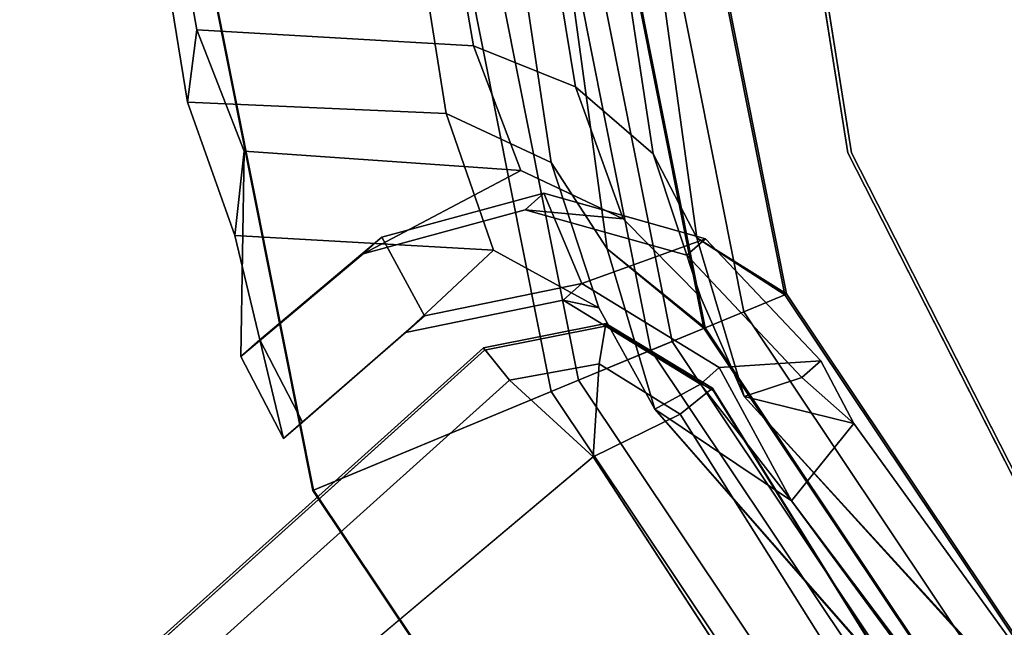
# Model space of a CAD drawing. Units: inches. Extents: x 57 to 297, y -17 to 206.
# Drawn here: x 90 to 91, y 8 to 8 of the extents above; entities that cross this region are included whole.
import ezdxf

# ---------------------------------------------------------------- set-up
doc = ezdxf.new("R2010")
doc.units = ezdxf.units.IN
doc.header["$MEASUREMENT"] = 0
for name, color, linetype in [('STORAGE-BRACKETS', 4, 'Continuous'), ('STORAGE-LEG', 4, 'Continuous'), ('STORAGE-SHELF', 4, 'Continuous')]:
    doc.layers.add(name, color=color, linetype=linetype)

# ---------------------------------------------------------------- blocks, each defined once
blk = doc.blocks.new('LMGS90_34_0T')
at = {"layer": 'STORAGE-BRACKETS'}
for points in [[(139.90349, -1.61564, 36.5711), (139.48051, -0.98265, 36.5711), (139.30186, -1.16149, 36.54882), (139.67, -1.7125, 36.54882)], [(139.47993, -0.98319, 36.49211), (139.90274, -1.61592, 36.49211), (139.69393, -1.70258, 36.47436), (139.32018, -1.14317, 36.47436)], [(139.47993, -0.98319, 36.49211), (139.48051, -0.98265, 36.5711), (139.90349, -1.61564, 36.5711), (139.90274, -1.61592, 36.49211)], [(139.60635, -1.73886, 36.41734), (139.25314, -1.2102, 36.41734), (139.32018, -1.14317, 36.47436), (139.69393, -1.70258, 36.47436)], [(139.30186, -1.16149, 36.54882), (139.23888, -1.22447, 36.50435), (139.58771, -1.74658, 36.50435), (139.67, -1.7125, 36.54882)], [(139.55866, -1.75861, 36.3195), (139.21665, -1.2467, 36.3195), (139.25314, -1.2102, 36.41734), (139.60635, -1.73886, 36.41734)], [(139.23888, -1.22447, 36.50435), (139.1906, -1.27275, 36.43191), (139.52463, -1.77271, 36.43191), (139.58771, -1.74658, 36.50435)], [(139.42801, -1.67453, 31.81295), (139.164, -1.3092, 31.81295), (139.20945, -1.2433, 31.81295), (139.48287, -1.60653, 31.81295)], [(139.42801, -1.67453, 17.25505), (139.164, -1.3092, 17.25505), (139.20945, -1.2433, 17.25505), (139.48287, -1.60653, 17.25505)], [(139.20945, -1.2433, 23.55428), (139.164, -1.3092, 23.55428), (139.42801, -1.67453, 23.55428), (139.48287, -1.60653, 23.55428)], [(139.42801, -1.67453, 1.96239), (139.164, -1.3092, 1.96239), (139.20945, -1.2433, 1.96239), (139.48287, -1.60653, 1.96239)], [(139.20945, -1.2433, 8.26161), (139.164, -1.3092, 8.26161), (139.42801, -1.67453, 8.26161), (139.48287, -1.60653, 8.26161)], [(139.21742, -1.24593, 35.06434), (139.48287, -1.60653, 33.93796), (139.20945, -1.2433, 33.93796), (139.21742, -1.24593, 35.06434)], [(139.48287, -1.60653, 33.93796), (139.48287, -1.60653, 31.81295), (139.20945, -1.2433, 31.81295), (139.20945, -1.2433, 33.93796)], [(139.21742, -1.24593, 19.78114), (139.48287, -1.60653, 18.65476), (139.20945, -1.2433, 18.65476), (139.21742, -1.24593, 19.78114)], [(139.48287, -1.60653, 18.65476), (139.48287, -1.60653, 17.25505), (139.20945, -1.2433, 17.25505), (139.20945, -1.2433, 18.65476)], [(139.20945, -1.2433, 22.16277), (139.48287, -1.60653, 22.16277), (139.21665, -1.2467, 21.0363)], [(139.20945, -1.2433, 23.55428), (139.48287, -1.60653, 23.55428), (139.48287, -1.60653, 22.16277), (139.20945, -1.2433, 22.16277)], [(139.21742, -1.24593, 4.48848), (139.48287, -1.60653, 3.3621), (139.20945, -1.2433, 3.3621), (139.21742, -1.24593, 4.48848)], [(139.48287, -1.60653, 3.3621), (139.48287, -1.60653, 1.96239), (139.20945, -1.2433, 1.96239), (139.20945, -1.2433, 3.3621)], [(139.20945, -1.2433, 6.8701), (139.48287, -1.60653, 6.8701), (139.21665, -1.2467, 5.74363)], [(139.20945, -1.2433, 8.26161), (139.48287, -1.60653, 8.26161), (139.48287, -1.60653, 6.8701), (139.20945, -1.2433, 6.8701)], [(139.55967, -1.75819, 35.06434), (139.21742, -1.24593, 35.06434), (139.21665, -1.2467, 36.3195), (139.55866, -1.75861, 36.3195)], [(139.55967, -1.75819, 19.78114), (139.21742, -1.24593, 19.78114), (139.21665, -1.2467, 21.0363), (139.55866, -1.75861, 21.0363)], [(139.55967, -1.75819, 4.48848), (139.21742, -1.24593, 4.48848), (139.21665, -1.2467, 5.74363), (139.55866, -1.75861, 5.74363)], [(139.21742, -1.24593, 35.06434), (139.55967, -1.75819, 35.06434), (139.64467, -1.82808, 34.57143), (139.60292, -1.68702, 34.27091)], [(139.21742, -1.24593, 35.06434), (139.60292, -1.68702, 34.27091), (139.48287, -1.60653, 33.93796), (139.21742, -1.24593, 35.06434)], [(139.21742, -1.24593, 19.78114), (139.55967, -1.75819, 19.78114), (139.64467, -1.82808, 19.28823), (139.60292, -1.68702, 18.98771)], [(139.21742, -1.24593, 19.78114), (139.60292, -1.68702, 18.98771), (139.48287, -1.60653, 18.65476), (139.21742, -1.24593, 19.78114)], [(139.21742, -1.24593, 4.48848), (139.55967, -1.75819, 4.48848), (139.64467, -1.82808, 3.99556), (139.60292, -1.68702, 3.69505)], [(139.21742, -1.24593, 4.48848), (139.60292, -1.68702, 3.69505), (139.48287, -1.60653, 3.3621), (139.21742, -1.24593, 4.48848)], [(139.64467, -1.82808, 21.5293), (139.55866, -1.75861, 21.0363), (139.21665, -1.2467, 21.0363), (139.60292, -1.68702, 21.82982)], [(139.48287, -1.60653, 22.16277), (139.60292, -1.68702, 21.82982), (139.21665, -1.2467, 21.0363)], [(139.64467, -1.82808, 6.23664), (139.55866, -1.75861, 5.74363), (139.21665, -1.2467, 5.74363), (139.60292, -1.68702, 6.53715)], [(139.48287, -1.60653, 6.8701), (139.60292, -1.68702, 6.53715), (139.21665, -1.2467, 5.74363)], [(139.1906, -1.27275, 36.43191), (139.16293, -1.30042, 36.34037), (139.48848, -1.78768, 36.34037), (139.52463, -1.77271, 36.43191)], [(139.1618, -1.30155, 35.0523), (139.487, -1.78829, 35.0523), (139.48848, -1.78768, 36.34037), (139.16293, -1.30042, 36.34037)], [(139.1618, -1.30155, 19.7691), (139.487, -1.78829, 19.7691), (139.48848, -1.78768, 21.05717), (139.16293, -1.30042, 21.05717)], [(139.1618, -1.30155, 4.47644), (139.487, -1.78829, 4.47644), (139.48848, -1.78768, 5.76451), (139.16293, -1.30042, 5.76451)], [(139.56602, -1.83765, 34.56412), (139.487, -1.78829, 35.0523), (139.1618, -1.30155, 35.0523), (139.52426, -1.69827, 34.26663)], [(139.1618, -1.30155, 35.0523), (139.164, -1.3092, 33.93796), (139.42801, -1.67453, 33.93796), (139.52426, -1.69827, 34.26663)], [(139.56602, -1.83765, 19.28092), (139.487, -1.78829, 19.7691), (139.1618, -1.30155, 19.7691), (139.52426, -1.69827, 18.98343)], [(139.1618, -1.30155, 19.7691), (139.164, -1.3092, 18.65476), (139.42801, -1.67453, 18.65476), (139.52426, -1.69827, 18.98343)], [(139.56602, -1.83765, 3.98826), (139.487, -1.78829, 4.47644), (139.1618, -1.30155, 4.47644), (139.52426, -1.69827, 3.69077)], [(139.1618, -1.30155, 4.47644), (139.164, -1.3092, 3.3621), (139.42801, -1.67453, 3.3621), (139.52426, -1.69827, 3.69077)], [(139.16293, -1.30042, 21.05717), (139.48848, -1.78768, 21.05717), (139.56602, -1.83765, 21.5366), (139.52426, -1.69827, 21.83409)], [(139.42801, -1.67453, 22.16277), (139.164, -1.3092, 22.16277), (139.16293, -1.30042, 21.05717), (139.52426, -1.69827, 21.83409)], [(139.16293, -1.30042, 5.76451), (139.48848, -1.78768, 5.76451), (139.56602, -1.83765, 6.24394), (139.52426, -1.69827, 6.54143)], [(139.42801, -1.67453, 6.8701), (139.164, -1.3092, 6.8701), (139.16293, -1.30042, 5.76451), (139.52426, -1.69827, 6.54143)], [(139.42801, -1.67453, 33.93796), (139.164, -1.3092, 33.93796), (139.164, -1.3092, 31.81295), (139.42801, -1.67453, 31.81295)], [(139.42801, -1.67453, 18.65476), (139.164, -1.3092, 18.65476), (139.164, -1.3092, 17.25505), (139.42801, -1.67453, 17.25505)], [(139.164, -1.3092, 23.55428), (139.164, -1.3092, 22.16277), (139.42801, -1.67453, 22.16277), (139.42801, -1.67453, 23.55428)], [(139.42801, -1.67453, 3.3621), (139.164, -1.3092, 3.3621), (139.164, -1.3092, 1.96239), (139.42801, -1.67453, 1.96239)], [(139.164, -1.3092, 8.26161), (139.164, -1.3092, 6.8701), (139.42801, -1.67453, 6.8701), (139.42801, -1.67453, 8.26161)], [(139.42801, -1.67453, 31.81295), (139.48287, -1.60653, 31.81295), (139.54633, -1.72355, 31.81295), (139.45711, -1.72956, 31.81295)], [(139.42801, -1.67453, 17.25505), (139.48287, -1.60653, 17.25505), (139.54633, -1.72355, 17.25505), (139.45711, -1.72956, 17.25505)], [(139.54633, -1.72355, 23.55428), (139.48287, -1.60653, 23.55428), (139.42801, -1.67453, 23.55428), (139.45711, -1.72956, 23.55428)], [(139.42801, -1.67453, 1.96239), (139.48287, -1.60653, 1.96239), (139.54633, -1.72355, 1.96239), (139.45711, -1.72956, 1.96239)], [(139.54633, -1.72355, 8.26161), (139.48287, -1.60653, 8.26161), (139.42801, -1.67453, 8.26161), (139.45711, -1.72956, 8.26161)], [(139.48287, -1.60653, 33.93796), (139.60292, -1.68702, 34.27091), (139.56275, -1.70897, 33.94478), (139.48287, -1.60653, 33.93796)], [(139.48287, -1.60653, 33.93796), (139.56275, -1.70897, 33.94478), (139.54633, -1.72355, 31.81295), (139.48287, -1.60653, 31.81295)], [(139.48287, -1.60653, 18.65476), (139.60292, -1.68702, 18.98771), (139.56275, -1.70897, 18.66158), (139.48287, -1.60653, 18.65476)], [(139.48287, -1.60653, 18.65476), (139.56275, -1.70897, 18.66158), (139.54633, -1.72355, 17.25505), (139.48287, -1.60653, 17.25505)], [(139.56275, -1.70897, 22.15594), (139.60292, -1.68702, 21.82982), (139.48287, -1.60653, 22.16277)], [(139.54633, -1.72355, 23.55428), (139.56275, -1.70897, 22.15594), (139.48287, -1.60653, 22.16277), (139.48287, -1.60653, 23.55428)], [(139.48287, -1.60653, 3.3621), (139.60292, -1.68702, 3.69505), (139.56275, -1.70897, 3.36892), (139.48287, -1.60653, 3.3621)], [(139.48287, -1.60653, 3.3621), (139.56275, -1.70897, 3.36892), (139.54633, -1.72355, 1.96239), (139.48287, -1.60653, 1.96239)], [(139.56275, -1.70897, 6.86328), (139.60292, -1.68702, 6.53715), (139.48287, -1.60653, 6.8701)], [(139.54633, -1.72355, 8.26161), (139.56275, -1.70897, 6.86328), (139.48287, -1.60653, 6.8701), (139.48287, -1.60653, 8.26161)], [(139.90349, -1.61564, 36.5711), (139.67, -1.7125, 36.54882), (139.79925, -2.36244, 36.54882), (140.05203, -2.36231, 36.5711)], [(140.05124, -2.36228, 36.49211), (139.82515, -2.36244, 36.47436), (139.69393, -1.70258, 36.47436), (139.90274, -1.61592, 36.49211)], [(140.05124, -2.36228, 36.49211), (139.90274, -1.61592, 36.49211), (139.90349, -1.61564, 36.5711), (140.05203, -2.36231, 36.5711)], [(139.92905, -1.6611, 33.94589), (139.82183, -1.75444, 33.94478), (139.74452, -1.82691, 34.21778), (139.97188, -1.83978, 34.20922)], [(139.92905, -1.6611, 18.66269), (139.82183, -1.75444, 18.66158), (139.74452, -1.82691, 18.93458), (139.97188, -1.83978, 18.92602)], [(139.74452, -1.82691, 21.88294), (139.82183, -1.75444, 22.15594), (139.92905, -1.6611, 22.15483), (139.97188, -1.83978, 21.89151)], [(139.92905, -1.6611, 3.37003), (139.82183, -1.75444, 3.36892), (139.74452, -1.82691, 3.64192), (139.97188, -1.83978, 3.63336)], [(139.74452, -1.82691, 6.59028), (139.82183, -1.75444, 6.86328), (139.92905, -1.6611, 6.86217), (139.97188, -1.83978, 6.59884)], [(139.92905, -1.6611, 33.94589), (139.91262, -1.67569, 31.81406), (139.8054, -1.76902, 31.81295), (139.82183, -1.75444, 33.94478)], [(139.92905, -1.6611, 18.66269), (139.91262, -1.67569, 17.25616), (139.8054, -1.76902, 17.25505), (139.82183, -1.75444, 18.66158)], [(139.8054, -1.76902, 23.55428), (139.91262, -1.67569, 23.55316), (139.92905, -1.6611, 22.15483), (139.82183, -1.75444, 22.15594)], [(139.92905, -1.6611, 3.37003), (139.91262, -1.67569, 1.9635), (139.8054, -1.76902, 1.96239), (139.82183, -1.75444, 3.36892)], [(139.8054, -1.76902, 8.26161), (139.91262, -1.67569, 8.2605), (139.92905, -1.6611, 6.86217), (139.82183, -1.75444, 6.86328)], [(139.95011, -1.74788, 31.8165), (139.91262, -1.67569, 31.81406), (139.92905, -1.6611, 33.94589), (139.96653, -1.7333, 33.94833)], [(139.95011, -1.74788, 17.2586), (139.91262, -1.67569, 17.25616), (139.92905, -1.6611, 18.66269), (139.96653, -1.7333, 18.66513)], [(139.92905, -1.6611, 22.15483), (139.91262, -1.67569, 23.55316), (139.95011, -1.74788, 23.55072), (139.96653, -1.7333, 22.15239)], [(139.95011, -1.74788, 1.96594), (139.91262, -1.67569, 1.9635), (139.92905, -1.6611, 3.37003), (139.96653, -1.7333, 3.37247)], [(139.92905, -1.6611, 6.86217), (139.91262, -1.67569, 8.2605), (139.95011, -1.74788, 8.25806), (139.96653, -1.7333, 6.85973)], [(139.92905, -1.6611, 33.94589), (139.97188, -1.83978, 34.20922), (139.9636, -1.91388, 34.18347), (139.96653, -1.7333, 33.94833)], [(139.92905, -1.6611, 18.66269), (139.97188, -1.83978, 18.92602), (139.9636, -1.91388, 18.90027), (139.96653, -1.7333, 18.66513)], [(139.9636, -1.91388, 21.91726), (139.97188, -1.83978, 21.89151), (139.92905, -1.6611, 22.15483), (139.96653, -1.7333, 22.15239)], [(139.92905, -1.6611, 3.37003), (139.97188, -1.83978, 3.63336), (139.9636, -1.91388, 3.60761), (139.96653, -1.7333, 3.37247)], [(139.9636, -1.91388, 6.6246), (139.97188, -1.83978, 6.59884), (139.92905, -1.6611, 6.86217), (139.96653, -1.7333, 6.85973)], [(139.42801, -1.67453, 33.93796), (139.42801, -1.67453, 31.81295), (139.45711, -1.72956, 31.81295), (139.47353, -1.71498, 33.94478)], [(139.52426, -1.69827, 34.26663), (139.42801, -1.67453, 33.93796), (139.47353, -1.71498, 33.94478)], [(139.42801, -1.67453, 18.65476), (139.42801, -1.67453, 17.25505), (139.45711, -1.72956, 17.25505), (139.47353, -1.71498, 18.66158)], [(139.52426, -1.69827, 18.98343), (139.42801, -1.67453, 18.65476), (139.47353, -1.71498, 18.66158)], [(139.45711, -1.72956, 23.55428), (139.42801, -1.67453, 23.55428), (139.42801, -1.67453, 22.16277), (139.47353, -1.71498, 22.15594)], [(139.47353, -1.71498, 22.15594), (139.42801, -1.67453, 22.16277), (139.52426, -1.69827, 21.83409), (139.47353, -1.71498, 22.15594)], [(139.42801, -1.67453, 3.3621), (139.42801, -1.67453, 1.96239), (139.45711, -1.72956, 1.96239), (139.47353, -1.71498, 3.36892)], [(139.52426, -1.69827, 3.69077), (139.42801, -1.67453, 3.3621), (139.47353, -1.71498, 3.36892)], [(139.45711, -1.72956, 8.26161), (139.42801, -1.67453, 8.26161), (139.42801, -1.67453, 6.8701), (139.47353, -1.71498, 6.86328)], [(139.47353, -1.71498, 6.86328), (139.42801, -1.67453, 6.8701), (139.52426, -1.69827, 6.54143), (139.47353, -1.71498, 6.86328)], [(139.95011, -1.74788, 31.8165), (139.84283, -1.83829, 31.81295), (139.8054, -1.76902, 31.81295), (139.91262, -1.67569, 31.81406)], [(139.95011, -1.74788, 17.2586), (139.84283, -1.83829, 17.25505), (139.8054, -1.76902, 17.25505), (139.91262, -1.67569, 17.25616)], [(139.8054, -1.76902, 23.55428), (139.84283, -1.83829, 23.55428), (139.95011, -1.74788, 23.55072), (139.91262, -1.67569, 23.55316)], [(139.95011, -1.74788, 1.96594), (139.84283, -1.83829, 1.96239), (139.8054, -1.76902, 1.96239), (139.91262, -1.67569, 1.9635)], [(139.8054, -1.76902, 8.26161), (139.84283, -1.83829, 8.26161), (139.95011, -1.74788, 8.25806), (139.91262, -1.67569, 8.2605)], [(139.65212, -1.77606, 34.23709), (139.68331, -1.78285, 33.94478), (139.56275, -1.70897, 33.94478), (139.60292, -1.68702, 34.27091)], [(139.65212, -1.77606, 18.95389), (139.68331, -1.78285, 18.66158), (139.56275, -1.70897, 18.66158), (139.60292, -1.68702, 18.98771)], [(139.56275, -1.70897, 22.15594), (139.68331, -1.78285, 22.15594), (139.65212, -1.77606, 21.86363), (139.60292, -1.68702, 21.82982)], [(139.65212, -1.77606, 3.66123), (139.68331, -1.78285, 3.36892), (139.56275, -1.70897, 3.36892), (139.60292, -1.68702, 3.69505)], [(139.56275, -1.70897, 6.86328), (139.68331, -1.78285, 6.86328), (139.65212, -1.77606, 6.57097), (139.60292, -1.68702, 6.53715)], [(139.69388, -1.9038, 34.51364), (139.65212, -1.77606, 34.23709), (139.60292, -1.68702, 34.27091), (139.64467, -1.82808, 34.57143)], [(139.69388, -1.9038, 19.23044), (139.65212, -1.77606, 18.95389), (139.60292, -1.68702, 18.98771), (139.64467, -1.82808, 19.28823)], [(139.60292, -1.68702, 21.82982), (139.65212, -1.77606, 21.86363), (139.69388, -1.9038, 21.58709), (139.64467, -1.82808, 21.5293)], [(139.69388, -1.9038, 3.93778), (139.65212, -1.77606, 3.66123), (139.60292, -1.68702, 3.69505), (139.64467, -1.82808, 3.99556)], [(139.60292, -1.68702, 6.53715), (139.65212, -1.77606, 6.57097), (139.69388, -1.9038, 6.29443), (139.64467, -1.82808, 6.23664)], [(139.52426, -1.69827, 34.26663), (139.47353, -1.71498, 33.94478), (139.5748, -1.82232, 33.94478), (139.56248, -1.78528, 34.23359)], [(139.52426, -1.69827, 18.98343), (139.47353, -1.71498, 18.66158), (139.5748, -1.82232, 18.66158), (139.56248, -1.78528, 18.95039)], [(139.5748, -1.82232, 22.15594), (139.47353, -1.71498, 22.15594), (139.52426, -1.69827, 21.83409), (139.56248, -1.78528, 21.86713)], [(139.52426, -1.69827, 3.69077), (139.47353, -1.71498, 3.36892), (139.5748, -1.82232, 3.36892), (139.56248, -1.78528, 3.65773)], [(139.5748, -1.82232, 6.86328), (139.47353, -1.71498, 6.86328), (139.52426, -1.69827, 6.54143), (139.56248, -1.78528, 6.57447)], [(139.56602, -1.83765, 34.56412), (139.52426, -1.69827, 34.26663), (139.56248, -1.78528, 34.23359), (139.60424, -1.91164, 34.50766)], [(139.56602, -1.83765, 19.28092), (139.52426, -1.69827, 18.98343), (139.56248, -1.78528, 18.95039), (139.60424, -1.91164, 19.22446)], [(139.56248, -1.78528, 21.86713), (139.52426, -1.69827, 21.83409), (139.56602, -1.83765, 21.5366), (139.60424, -1.91164, 21.59307)], [(139.56602, -1.83765, 3.98826), (139.52426, -1.69827, 3.69077), (139.56248, -1.78528, 3.65773), (139.60424, -1.91164, 3.9318)], [(139.56248, -1.78528, 6.57447), (139.52426, -1.69827, 6.54143), (139.56602, -1.83765, 6.24394), (139.60424, -1.91164, 6.30041)], [(139.69393, -1.70258, 36.47436), (139.82515, -2.36244, 36.47436), (139.73036, -2.36244, 36.41734), (139.60635, -1.73886, 36.41734)], [(139.56275, -1.70897, 33.94478), (139.68331, -1.78285, 33.94478), (139.66689, -1.79743, 31.81295), (139.54633, -1.72355, 31.81295)], [(139.56275, -1.70897, 18.66158), (139.68331, -1.78285, 18.66158), (139.66689, -1.79743, 17.25505), (139.54633, -1.72355, 17.25505)], [(139.66689, -1.79743, 23.55428), (139.68331, -1.78285, 22.15594), (139.56275, -1.70897, 22.15594), (139.54633, -1.72355, 23.55428)], [(139.56275, -1.70897, 3.36892), (139.68331, -1.78285, 3.36892), (139.66689, -1.79743, 1.96239), (139.54633, -1.72355, 1.96239)], [(139.66689, -1.79743, 8.26161), (139.68331, -1.78285, 6.86328), (139.56275, -1.70897, 6.86328), (139.54633, -1.72355, 8.26161)], [(139.67, -1.7125, 36.54882), (139.58771, -1.74658, 36.50435), (139.71018, -2.36244, 36.50435), (139.79925, -2.36244, 36.54882)], [(139.47353, -1.71498, 33.94478), (139.45711, -1.72956, 31.81295), (139.55837, -1.8369, 31.81295), (139.5748, -1.82232, 33.94478)], [(139.47353, -1.71498, 18.66158), (139.45711, -1.72956, 17.25505), (139.55837, -1.8369, 17.25505), (139.5748, -1.82232, 18.66158)], [(139.55837, -1.8369, 23.55428), (139.45711, -1.72956, 23.55428), (139.47353, -1.71498, 22.15594), (139.5748, -1.82232, 22.15594)], [(139.47353, -1.71498, 3.36892), (139.45711, -1.72956, 1.96239), (139.55837, -1.8369, 1.96239), (139.5748, -1.82232, 3.36892)], [(139.55837, -1.8369, 8.26161), (139.45711, -1.72956, 8.26161), (139.47353, -1.71498, 6.86328), (139.5748, -1.82232, 6.86328)], [(139.55837, -1.8369, 31.81295), (139.45711, -1.72956, 31.81295), (139.54633, -1.72355, 31.81295), (139.66689, -1.79743, 31.81295)], [(139.55837, -1.8369, 17.25505), (139.45711, -1.72956, 17.25505), (139.54633, -1.72355, 17.25505), (139.66689, -1.79743, 17.25505)], [(139.54633, -1.72355, 23.55428), (139.45711, -1.72956, 23.55428), (139.55837, -1.8369, 23.55428), (139.66689, -1.79743, 23.55428)], [(139.55837, -1.8369, 1.96239), (139.45711, -1.72956, 1.96239), (139.54633, -1.72355, 1.96239), (139.66689, -1.79743, 1.96239)], [(139.54633, -1.72355, 8.26161), (139.45711, -1.72956, 8.26161), (139.55837, -1.8369, 8.26161), (139.66689, -1.79743, 8.26161)], [(139.60635, -1.73886, 36.41734), (139.73036, -2.36244, 36.41734), (139.67874, -2.36244, 36.3195), (139.55866, -1.75861, 36.3195)], [(139.85925, -1.82371, 33.94478), (139.96653, -1.7333, 33.94833), (139.9636, -1.91388, 34.18347), (139.72051, -1.89687, 34.19122)], [(139.85925, -1.82371, 18.66158), (139.96653, -1.7333, 18.66513), (139.9636, -1.91388, 18.90027), (139.72051, -1.89687, 18.90802)], [(139.9636, -1.91388, 21.91726), (139.96653, -1.7333, 22.15239), (139.85925, -1.82371, 22.15594), (139.72051, -1.89687, 21.90951)], [(139.85925, -1.82371, 3.36892), (139.96653, -1.7333, 3.37247), (139.9636, -1.91388, 3.60761), (139.72051, -1.89687, 3.61536)], [(139.9636, -1.91388, 6.6246), (139.96653, -1.7333, 6.85973), (139.85925, -1.82371, 6.86328), (139.72051, -1.89687, 6.61685)], [(139.96653, -1.7333, 33.94833), (139.85925, -1.82371, 33.94478), (139.84283, -1.83829, 31.81295), (139.95011, -1.74788, 31.8165)], [(139.96653, -1.7333, 18.66513), (139.85925, -1.82371, 18.66158), (139.84283, -1.83829, 17.25505), (139.95011, -1.74788, 17.2586)], [(139.84283, -1.83829, 23.55428), (139.85925, -1.82371, 22.15594), (139.96653, -1.7333, 22.15239), (139.95011, -1.74788, 23.55072)], [(139.96653, -1.7333, 3.37247), (139.85925, -1.82371, 3.36892), (139.84283, -1.83829, 1.96239), (139.95011, -1.74788, 1.96594)], [(139.84283, -1.83829, 8.26161), (139.85925, -1.82371, 6.86328), (139.96653, -1.7333, 6.85973), (139.95011, -1.74788, 8.25806)], [(139.58771, -1.74658, 36.50435), (139.52463, -1.77271, 36.43191), (139.6419, -2.36244, 36.43191), (139.71018, -2.36244, 36.50435)], [(139.74452, -1.82691, 34.21778), (139.82183, -1.75444, 33.94478), (139.68331, -1.78285, 33.94478), (139.65212, -1.77606, 34.23709)], [(139.74452, -1.82691, 18.93458), (139.82183, -1.75444, 18.66158), (139.68331, -1.78285, 18.66158), (139.65212, -1.77606, 18.95389)], [(139.68331, -1.78285, 22.15594), (139.82183, -1.75444, 22.15594), (139.74452, -1.82691, 21.88294), (139.65212, -1.77606, 21.86363)], [(139.74452, -1.82691, 3.64192), (139.82183, -1.75444, 3.36892), (139.68331, -1.78285, 3.36892), (139.65212, -1.77606, 3.66123)], [(139.68331, -1.78285, 6.86328), (139.82183, -1.75444, 6.86328), (139.74452, -1.82691, 6.59028), (139.65212, -1.77606, 6.57097)], [(139.68331, -1.78285, 33.94478), (139.82183, -1.75444, 33.94478), (139.8054, -1.76902, 31.81295), (139.66689, -1.79743, 31.81295)], [(139.68331, -1.78285, 18.66158), (139.82183, -1.75444, 18.66158), (139.8054, -1.76902, 17.25505), (139.66689, -1.79743, 17.25505)], [(139.8054, -1.76902, 23.55428), (139.82183, -1.75444, 22.15594), (139.68331, -1.78285, 22.15594), (139.66689, -1.79743, 23.55428)], [(139.68331, -1.78285, 3.36892), (139.82183, -1.75444, 3.36892), (139.8054, -1.76902, 1.96239), (139.66689, -1.79743, 1.96239)], [(139.8054, -1.76902, 8.26161), (139.82183, -1.75444, 6.86328), (139.68331, -1.78285, 6.86328), (139.66689, -1.79743, 8.26161)], [(139.55967, -1.75819, 35.06434), (139.55866, -1.75861, 36.3195), (139.67874, -2.36244, 36.3195), (139.67984, -2.36244, 35.06434)], [(139.55967, -1.75819, 19.78114), (139.55866, -1.75861, 21.0363), (139.67874, -2.36244, 21.0363), (139.67984, -2.36244, 19.78114)], [(139.55967, -1.75819, 4.48848), (139.55866, -1.75861, 5.74363), (139.67874, -2.36244, 5.74363), (139.67984, -2.36244, 4.48848)], [(139.64467, -1.82808, 21.5293), (139.67984, -2.08495, 21.28411), (139.67874, -2.36244, 21.0363), (139.55866, -1.75861, 21.0363)], [(139.64467, -1.82808, 6.23664), (139.67984, -2.08495, 5.99145), (139.67874, -2.36244, 5.74363), (139.55866, -1.75861, 5.74363)], [(139.67984, -2.36244, 35.06434), (139.67984, -2.08495, 34.81662), (139.64467, -1.82808, 34.57143), (139.55967, -1.75819, 35.06434)], [(139.67984, -2.36244, 19.78114), (139.67984, -2.08495, 19.53342), (139.64467, -1.82808, 19.28823), (139.55967, -1.75819, 19.78114)], [(139.67984, -2.36244, 4.48848), (139.67984, -2.08495, 4.24075), (139.64467, -1.82808, 3.99556), (139.55967, -1.75819, 4.48848)], [(139.52463, -1.77271, 36.43191), (139.48848, -1.78768, 36.34037), (139.60278, -2.36244, 36.34037), (139.6419, -2.36244, 36.43191)], [(139.70041, -1.87694, 31.81295), (139.66689, -1.79743, 31.81295), (139.8054, -1.76902, 31.81295), (139.84283, -1.83829, 31.81295)], [(139.70041, -1.87694, 17.25505), (139.66689, -1.79743, 17.25505), (139.8054, -1.76902, 17.25505), (139.84283, -1.83829, 17.25505)], [(139.8054, -1.76902, 23.55428), (139.66689, -1.79743, 23.55428), (139.70041, -1.87694, 23.55428), (139.84283, -1.83829, 23.55428)], [(139.70041, -1.87694, 1.96239), (139.66689, -1.79743, 1.96239), (139.8054, -1.76902, 1.96239), (139.84283, -1.83829, 1.96239)], [(139.8054, -1.76902, 8.26161), (139.66689, -1.79743, 8.26161), (139.70041, -1.87694, 8.26161), (139.84283, -1.83829, 8.26161)], [(139.78627, -1.94704, 34.48064), (139.74452, -1.82691, 34.21778), (139.65212, -1.77606, 34.23709), (139.69388, -1.9038, 34.51364)], [(139.78627, -1.94704, 19.19744), (139.74452, -1.82691, 18.93458), (139.65212, -1.77606, 18.95389), (139.69388, -1.9038, 19.23044)], [(139.65212, -1.77606, 21.86363), (139.74452, -1.82691, 21.88294), (139.78627, -1.94704, 21.62009), (139.69388, -1.9038, 21.58709)], [(139.78627, -1.94704, 3.90478), (139.74452, -1.82691, 3.64192), (139.65212, -1.77606, 3.66123), (139.69388, -1.9038, 3.93778)], [(139.65212, -1.77606, 6.57097), (139.74452, -1.82691, 6.59028), (139.78627, -1.94704, 6.32743), (139.69388, -1.9038, 6.29443)], [(139.60118, -2.36244, 35.0523), (139.60278, -2.36244, 36.34037), (139.48848, -1.78768, 36.34037), (139.487, -1.78829, 35.0523)], [(139.60118, -2.36244, 19.7691), (139.60278, -2.36244, 21.05717), (139.48848, -1.78768, 21.05717), (139.487, -1.78829, 19.7691)], [(139.60118, -2.36244, 4.47644), (139.60278, -2.36244, 5.76451), (139.48848, -1.78768, 5.76451), (139.487, -1.78829, 4.47644)], [(139.56602, -1.83765, 34.56412), (139.60118, -2.09162, 34.80659), (139.60118, -2.36244, 35.0523), (139.487, -1.78829, 35.0523)], [(139.56602, -1.83765, 19.28092), (139.60118, -2.09162, 19.52339), (139.60118, -2.36244, 19.7691), (139.487, -1.78829, 19.7691)], [(139.56602, -1.83765, 3.98826), (139.60118, -2.09162, 4.23073), (139.60118, -2.36244, 4.47644), (139.487, -1.78829, 4.47644)], [(139.60278, -2.36244, 21.05717), (139.60118, -2.09162, 21.29413), (139.56602, -1.83765, 21.5366), (139.48848, -1.78768, 21.05717)], [(139.60278, -2.36244, 5.76451), (139.60118, -2.09162, 6.00147), (139.56602, -1.83765, 6.24394), (139.48848, -1.78768, 5.76451)], [(139.56248, -1.78528, 34.23359), (139.5748, -1.82232, 33.94478), (139.71684, -1.86236, 33.94478), (139.63075, -1.85436, 34.20736)], [(139.60424, -1.91164, 34.50766), (139.56248, -1.78528, 34.23359), (139.63075, -1.85436, 34.20736), (139.67251, -1.97038, 34.46282)], [(139.56248, -1.78528, 18.95039), (139.5748, -1.82232, 18.66158), (139.71684, -1.86236, 18.66158), (139.63075, -1.85436, 18.92416)], [(139.60424, -1.91164, 19.22446), (139.56248, -1.78528, 18.95039), (139.63075, -1.85436, 18.92416), (139.67251, -1.97038, 19.17962)], [(139.71684, -1.86236, 22.15594), (139.5748, -1.82232, 22.15594), (139.56248, -1.78528, 21.86713), (139.63075, -1.85436, 21.89337)], [(139.63075, -1.85436, 21.89337), (139.56248, -1.78528, 21.86713), (139.60424, -1.91164, 21.59307), (139.67251, -1.97038, 21.6379)], [(139.56248, -1.78528, 3.65773), (139.5748, -1.82232, 3.36892), (139.71684, -1.86236, 3.36892), (139.63075, -1.85436, 3.6315)], [(139.60424, -1.91164, 3.9318), (139.56248, -1.78528, 3.65773), (139.63075, -1.85436, 3.6315), (139.67251, -1.97038, 3.88696)], [(139.71684, -1.86236, 6.86328), (139.5748, -1.82232, 6.86328), (139.56248, -1.78528, 6.57447), (139.63075, -1.85436, 6.60071)], [(139.63075, -1.85436, 6.60071), (139.56248, -1.78528, 6.57447), (139.60424, -1.91164, 6.30041), (139.67251, -1.97038, 6.34524)], [(139.55837, -1.8369, 31.81295), (139.66689, -1.79743, 31.81295), (139.70041, -1.87694, 31.81295)], [(139.55837, -1.8369, 17.25505), (139.66689, -1.79743, 17.25505), (139.70041, -1.87694, 17.25505)], [(139.70041, -1.87694, 23.55428), (139.66689, -1.79743, 23.55428), (139.55837, -1.8369, 23.55428), (139.70041, -1.87694, 23.55428)], [(139.55837, -1.8369, 1.96239), (139.66689, -1.79743, 1.96239), (139.70041, -1.87694, 1.96239)], [(139.70041, -1.87694, 8.26161), (139.66689, -1.79743, 8.26161), (139.55837, -1.8369, 8.26161), (139.70041, -1.87694, 8.26161)], [(139.5748, -1.82232, 33.94478), (139.55837, -1.8369, 31.81295), (139.70041, -1.87694, 31.81295), (139.71684, -1.86236, 33.94478)], [(139.5748, -1.82232, 18.66158), (139.55837, -1.8369, 17.25505), (139.70041, -1.87694, 17.25505), (139.71684, -1.86236, 18.66158)], [(139.70041, -1.87694, 23.55428), (139.55837, -1.8369, 23.55428), (139.5748, -1.82232, 22.15594), (139.71684, -1.86236, 22.15594)], [(139.5748, -1.82232, 3.36892), (139.55837, -1.8369, 1.96239), (139.70041, -1.87694, 1.96239), (139.71684, -1.86236, 3.36892)], [(139.70041, -1.87694, 8.26161), (139.55837, -1.8369, 8.26161), (139.5748, -1.82232, 6.86328), (139.71684, -1.86236, 6.86328)], [(139.63075, -1.85436, 34.20736), (139.71684, -1.86236, 33.94478), (139.85925, -1.82371, 33.94478), (139.72051, -1.89687, 34.19122)], [(139.63075, -1.85436, 18.92416), (139.71684, -1.86236, 18.66158), (139.85925, -1.82371, 18.66158), (139.72051, -1.89687, 18.90802)], [(139.85925, -1.82371, 22.15594), (139.71684, -1.86236, 22.15594), (139.63075, -1.85436, 21.89337), (139.72051, -1.89687, 21.90951)], [(139.63075, -1.85436, 3.6315), (139.71684, -1.86236, 3.36892), (139.85925, -1.82371, 3.36892), (139.72051, -1.89687, 3.61536)], [(139.85925, -1.82371, 6.86328), (139.71684, -1.86236, 6.86328), (139.63075, -1.85436, 6.60071), (139.72051, -1.89687, 6.61685)], [(139.71684, -1.86236, 33.94478), (139.70041, -1.87694, 31.81295), (139.84283, -1.83829, 31.81295), (139.85925, -1.82371, 33.94478)], [(139.71684, -1.86236, 18.66158), (139.70041, -1.87694, 17.25505), (139.84283, -1.83829, 17.25505), (139.85925, -1.82371, 18.66158)], [(139.84283, -1.83829, 23.55428), (139.70041, -1.87694, 23.55428), (139.71684, -1.86236, 22.15594), (139.85925, -1.82371, 22.15594)], [(139.71684, -1.86236, 3.36892), (139.70041, -1.87694, 1.96239), (139.84283, -1.83829, 1.96239), (139.85925, -1.82371, 3.36892)], [(139.84283, -1.83829, 8.26161), (139.70041, -1.87694, 8.26161), (139.71684, -1.86236, 6.86328), (139.85925, -1.82371, 6.86328)], [(139.72904, -2.13775, 34.73734), (139.69388, -1.9038, 34.51364), (139.64467, -1.82808, 34.57143), (139.67984, -2.08495, 34.81662)], [(139.72904, -2.13775, 19.45414), (139.69388, -1.9038, 19.23044), (139.64467, -1.82808, 19.28823), (139.67984, -2.08495, 19.53342)], [(139.64467, -1.82808, 21.5293), (139.69388, -1.9038, 21.58709), (139.72904, -2.13775, 21.36339), (139.67984, -2.08495, 21.28411)], [(139.72904, -2.13775, 4.16148), (139.69388, -1.9038, 3.93778), (139.64467, -1.82808, 3.99556), (139.67984, -2.08495, 4.24075)], [(139.64467, -1.82808, 6.23664), (139.69388, -1.9038, 6.29443), (139.72904, -2.13775, 6.07073), (139.67984, -2.08495, 5.99145)], [(140.01364, -1.95693, 34.46876), (139.97188, -1.83978, 34.20922), (139.74452, -1.82691, 34.21778), (139.78627, -1.94704, 34.48064)], [(140.01364, -1.95693, 19.18556), (139.97188, -1.83978, 18.92602), (139.74452, -1.82691, 18.93458), (139.78627, -1.94704, 19.19744)], [(139.74452, -1.82691, 21.88294), (139.97188, -1.83978, 21.89151), (140.01364, -1.95693, 21.63196), (139.78627, -1.94704, 21.62009)], [(140.01364, -1.95693, 3.8929), (139.97188, -1.83978, 3.63336), (139.74452, -1.82691, 3.64192), (139.78627, -1.94704, 3.90478)], [(139.74452, -1.82691, 6.59028), (139.97188, -1.83978, 6.59884), (140.01364, -1.95693, 6.3393), (139.78627, -1.94704, 6.32743)], [(139.60118, -2.09162, 34.80659), (139.56602, -1.83765, 34.56412), (139.60424, -1.91164, 34.50766), (139.6394, -2.14321, 34.72914)], [(139.60118, -2.09162, 19.52339), (139.56602, -1.83765, 19.28092), (139.60424, -1.91164, 19.22446), (139.6394, -2.14321, 19.44594)], [(139.60424, -1.91164, 21.59307), (139.56602, -1.83765, 21.5366), (139.60118, -2.09162, 21.29413), (139.6394, -2.14321, 21.37159)], [(139.60118, -2.09162, 4.23073), (139.56602, -1.83765, 3.98826), (139.60424, -1.91164, 3.9318), (139.6394, -2.14321, 4.15327)], [(139.60424, -1.91164, 6.30041), (139.56602, -1.83765, 6.24394), (139.60118, -2.09162, 6.00147), (139.6394, -2.14321, 6.07893)], [(140.01364, -1.95693, 34.46876), (140.00536, -2.02062, 34.42296), (139.9636, -1.91388, 34.18347), (139.97188, -1.83978, 34.20922)], [(140.01364, -1.95693, 19.18556), (140.00536, -2.02062, 19.13976), (139.9636, -1.91388, 18.90027), (139.97188, -1.83978, 18.92602)], [(139.9636, -1.91388, 21.91726), (140.00536, -2.02062, 21.67776), (140.01364, -1.95693, 21.63196), (139.97188, -1.83978, 21.89151)], [(140.01364, -1.95693, 3.8929), (140.00536, -2.02062, 3.8471), (139.9636, -1.91388, 3.60761), (139.97188, -1.83978, 3.63336)], [(139.9636, -1.91388, 6.6246), (140.00536, -2.02062, 6.3851), (140.01364, -1.95693, 6.3393), (139.97188, -1.83978, 6.59884)], [(139.67251, -1.97038, 34.46282), (139.63075, -1.85436, 34.20736), (139.72051, -1.89687, 34.19122), (139.76226, -2.00652, 34.43524)], [(139.67251, -1.97038, 19.17962), (139.63075, -1.85436, 18.92416), (139.72051, -1.89687, 18.90802), (139.76226, -2.00652, 19.15204)], [(139.72051, -1.89687, 21.90951), (139.63075, -1.85436, 21.89337), (139.67251, -1.97038, 21.6379), (139.76226, -2.00652, 21.66549)], [(139.67251, -1.97038, 3.88696), (139.63075, -1.85436, 3.6315), (139.72051, -1.89687, 3.61536), (139.76226, -2.00652, 3.85938)], [(139.72051, -1.89687, 6.61685), (139.63075, -1.85436, 6.60071), (139.67251, -1.97038, 6.34524), (139.76226, -2.00652, 6.37282)], [(139.76226, -2.00652, 34.43524), (139.72051, -1.89687, 34.19122), (139.9636, -1.91388, 34.18347), (140.00536, -2.02062, 34.42296)], [(139.76226, -2.00652, 19.15204), (139.72051, -1.89687, 18.90802), (139.9636, -1.91388, 18.90027), (140.00536, -2.02062, 19.13976)], [(139.9636, -1.91388, 21.91726), (139.72051, -1.89687, 21.90951), (139.76226, -2.00652, 21.66549), (140.00536, -2.02062, 21.67776)], [(139.76226, -2.00652, 3.85938), (139.72051, -1.89687, 3.61536), (139.9636, -1.91388, 3.60761), (140.00536, -2.02062, 3.8471)], [(139.9636, -1.91388, 6.6246), (139.72051, -1.89687, 6.61685), (139.76226, -2.00652, 6.37282), (140.00536, -2.02062, 6.3851)], [(139.6394, -2.14321, 34.72914), (139.60424, -1.91164, 34.50766), (139.67251, -1.97038, 34.46282), (139.70767, -2.18418, 34.66763)], [(139.6394, -2.14321, 19.44594), (139.60424, -1.91164, 19.22446), (139.67251, -1.97038, 19.17962), (139.70767, -2.18418, 19.38443)], [(139.67251, -1.97038, 21.6379), (139.60424, -1.91164, 21.59307), (139.6394, -2.14321, 21.37159), (139.70767, -2.18418, 21.4331)], [(139.6394, -2.14321, 4.15327), (139.60424, -1.91164, 3.9318), (139.67251, -1.97038, 3.88696), (139.70767, -2.18418, 4.09177)], [(139.67251, -1.97038, 6.34524), (139.60424, -1.91164, 6.30041), (139.6394, -2.14321, 6.07893), (139.70767, -2.18418, 6.14043)], [(139.82144, -2.1679, 34.69207), (139.78627, -1.94704, 34.48064), (139.69388, -1.9038, 34.51364), (139.72904, -2.13775, 34.73734)], [(139.82144, -2.1679, 19.40887), (139.78627, -1.94704, 19.19744), (139.69388, -1.9038, 19.23044), (139.72904, -2.13775, 19.45414)], [(139.69388, -1.9038, 21.58709), (139.78627, -1.94704, 21.62009), (139.82144, -2.1679, 21.40866), (139.72904, -2.13775, 21.36339)], [(139.82144, -2.1679, 4.11621), (139.78627, -1.94704, 3.90478), (139.69388, -1.9038, 3.93778), (139.72904, -2.13775, 4.16148)], [(139.69388, -1.9038, 6.29443), (139.78627, -1.94704, 6.32743), (139.82144, -2.1679, 6.11599), (139.72904, -2.13775, 6.07073)], [(140.01364, -1.95693, 34.46876), (139.78627, -1.94704, 34.48064), (139.82144, -2.1679, 34.69207), (140.0488, -2.1734, 34.67762)], [(140.01364, -1.95693, 19.18556), (139.78627, -1.94704, 19.19744), (139.82144, -2.1679, 19.40887), (140.0488, -2.1734, 19.39442)], [(139.82144, -2.1679, 21.40866), (139.78627, -1.94704, 21.62009), (140.01364, -1.95693, 21.63196), (140.0488, -2.1734, 21.4231)], [(140.01364, -1.95693, 3.8929), (139.78627, -1.94704, 3.90478), (139.82144, -2.1679, 4.11621), (140.0488, -2.1734, 4.10176)], [(139.82144, -2.1679, 6.11599), (139.78627, -1.94704, 6.32743), (140.01364, -1.95693, 6.3393), (140.0488, -2.1734, 6.13044)], [(140.01364, -1.95693, 34.46876), (140.0488, -2.1734, 34.67762), (140.04052, -2.21872, 34.6136), (140.00536, -2.02062, 34.42296)], [(140.01364, -1.95693, 19.18556), (140.0488, -2.1734, 19.39442), (140.04052, -2.21872, 19.3304), (140.00536, -2.02062, 19.13976)], [(140.04052, -2.21872, 21.48713), (140.0488, -2.1734, 21.4231), (140.01364, -1.95693, 21.63196), (140.00536, -2.02062, 21.67776)], [(140.01364, -1.95693, 3.8929), (140.0488, -2.1734, 4.10176), (140.04052, -2.21872, 4.03773), (140.00536, -2.02062, 3.8471)], [(140.04052, -2.21872, 6.19447), (140.0488, -2.1734, 6.13044), (140.01364, -1.95693, 6.3393), (140.00536, -2.02062, 6.3851)], [(139.70767, -2.18418, 34.66763), (139.67251, -1.97038, 34.46282), (139.76226, -2.00652, 34.43524), (139.79743, -2.20938, 34.62979)], [(139.70767, -2.18418, 19.38443), (139.67251, -1.97038, 19.17962), (139.76226, -2.00652, 19.15204), (139.79743, -2.20938, 19.34659)], [(139.76226, -2.00652, 21.66549), (139.67251, -1.97038, 21.6379), (139.70767, -2.18418, 21.4331), (139.79743, -2.20938, 21.47093)], [(139.70767, -2.18418, 4.09177), (139.67251, -1.97038, 3.88696), (139.76226, -2.00652, 3.85938), (139.79743, -2.20938, 4.05393)], [(139.76226, -2.00652, 6.37282), (139.67251, -1.97038, 6.34524), (139.70767, -2.18418, 6.14043), (139.79743, -2.20938, 6.17827)], [(139.76226, -2.00652, 34.43524), (140.00536, -2.02062, 34.42296), (140.04052, -2.21872, 34.6136), (139.79743, -2.20938, 34.62979)], [(139.76226, -2.00652, 19.15204), (140.00536, -2.02062, 19.13976), (140.04052, -2.21872, 19.3304), (139.79743, -2.20938, 19.34659)], [(140.04052, -2.21872, 21.48713), (140.00536, -2.02062, 21.67776), (139.76226, -2.00652, 21.66549), (139.79743, -2.20938, 21.47093)], [(139.76226, -2.00652, 3.85938), (140.00536, -2.02062, 3.8471), (140.04052, -2.21872, 4.03773), (139.79743, -2.20938, 4.05393)], [(140.04052, -2.21872, 6.19447), (140.00536, -2.02062, 6.3851), (139.76226, -2.00652, 6.37282), (139.79743, -2.20938, 6.17827)]]:
    blk.add_3dface(points, dxfattribs=at)
at = {"layer": 'STORAGE-LEG'}
for points, invisible_edges in [([(139.906, -0.87507, -0.00033), (140.15767, -1.25552, -0.00033), (139.55125, -1.70322, -0.00034), (139.34322, -1.36859, -0.00034)], 10), ([(139.80916, -0.92823, 34.16076), (139.40511, -1.25829, 34.16247), (139.65716, -1.64508, 34.16056), (140.05183, -1.31296, 34.16301)], 1), ([(139.64502, -1.76014, -0.00033), (139.55125, -1.70322, -0.00033), (140.15767, -1.25552, -0.00033), (140.16101, -1.32766, -0.00033)], 10), ([(139.75264, -1.73889, -0.00033), (139.64502, -1.76014, -0.00033), (140.16101, -1.32766, -0.00033), (140.13475, -1.39494, -0.00033)], 2), ([(139.55207, -1.70541, 34.0387), (139.34403, -1.37078, 34.0387), (139.34322, -1.36859, -0.00034), (139.55125, -1.70322, -0.00034)], 2)]:
    blk.add_3dface(points, dxfattribs=dict(at, invisible_edges=invisible_edges))
for points in [[(139.58062, -1.68249, 34.12708), (139.65716, -1.64508, 34.16056), (139.40511, -1.25829, 34.16247), (139.36608, -1.34155, 34.12708)], [(139.65716, -1.64508, 34.16056), (139.73053, -1.71253, 34.12708), (140.10968, -1.37125, 34.12708), (140.05183, -1.31296, 34.16301)], [(139.58062, -1.68249, 34.12708), (139.36608, -1.34155, 34.12708), (139.34403, -1.37078, 34.0387), (139.55207, -1.70541, 34.0387)], [(139.75345, -1.74108, 34.0387), (140.13557, -1.39713, 34.0387), (140.10968, -1.37125, 34.12708), (139.73053, -1.71253, 34.12708)], [(140.13557, -1.39713, 34.0387), (139.75345, -1.74108, 34.0387), (139.75264, -1.73889, -0.00033), (140.13475, -1.39494, -0.00033)], [(139.65716, -1.64508, 34.16056), (139.58062, -1.68249, 34.12708), (139.65186, -1.7269, 34.12708), (139.65716, -1.64508, 34.16056)], [(139.65716, -1.64508, 34.16056), (139.65186, -1.7269, 34.12708), (139.73053, -1.71253, 34.12708), (139.65716, -1.64508, 34.16056)], [(139.58062, -1.68249, 34.12708), (139.55207, -1.70541, 34.0387), (139.64584, -1.76233, 34.0387), (139.65186, -1.7269, 34.12708)], [(139.55207, -1.70541, 34.0387), (139.55125, -1.70322, -0.00033), (139.64502, -1.76014, -0.00033), (139.64584, -1.76233, 34.0387)], [(139.65186, -1.7269, 34.12708), (139.64584, -1.76233, 34.0387), (139.75345, -1.74108, 34.0387), (139.73053, -1.71253, 34.12708)], [(139.64584, -1.76233, 34.0387), (139.64502, -1.76014, -0.00033), (139.75264, -1.73889, -0.00033), (139.75345, -1.74108, 34.0387)]]:
    blk.add_3dface(points, dxfattribs=at)
at = {"layer": 'STORAGE-SHELF'}
for points in [[(139.4301, -1.91235, 20.66277), (139.22325, -1.50639, 20.66277), (139.22325, -1.50639, 20.97677), (139.4301, -1.91235, 20.97677)], [(139.4301, -1.91235, 5.37183), (139.22325, -1.50639, 5.37183), (139.22325, -1.50639, 5.68583), (139.4301, -1.91235, 5.68583)], [(139.43325, -1.91236, 35.96678), (139.2264, -1.50641, 35.96678), (139.2264, -1.50641, 36.28078), (139.43325, -1.91236, 36.28078)], [(139.50137, -2.36235, 20.66277), (139.4301, -1.91235, 20.66277), (139.4301, -1.91235, 20.97677), (139.50137, -2.36235, 20.97677)], [(139.50137, -2.36235, 5.37183), (139.4301, -1.91235, 5.37183), (139.4301, -1.91235, 5.68583), (139.50137, -2.36235, 5.68583)], [(139.50452, -2.36237, 35.96678), (139.43325, -1.91236, 35.96678), (139.43325, -1.91236, 36.28078), (139.50452, -2.36237, 36.28078)]]:
    blk.add_3dface(points, dxfattribs=at)
for points, invisible_edges in [([(139.22325, -14.08389, 20.97677), (139.4301, -13.67793, 20.97677), (139.4301, -1.91235, 20.97677), (139.22325, -1.50639, 20.97677)], 10), ([(139.22325, -1.50639, 20.66277), (139.4301, -1.91235, 20.66277), (139.4301, -13.67793, 20.66277), (139.22325, -14.08389, 20.66277)], 10), ([(139.22325, -14.08389, 5.68583), (139.4301, -13.67793, 5.68583), (139.4301, -1.91235, 5.68583), (139.22325, -1.50639, 5.68583)], 10), ([(139.22325, -1.50639, 5.37183), (139.4301, -1.91235, 5.37183), (139.4301, -13.67793, 5.37183), (139.22325, -14.08389, 5.37183)], 10), ([(139.2264, -14.0839, 36.28078), (139.43325, -13.67795, 36.28078), (139.43325, -1.91236, 36.28078), (139.2264, -1.50641, 36.28078)], 10), ([(139.2264, -1.50641, 35.96678), (139.43325, -1.91236, 35.96678), (139.43325, -13.67795, 35.96678), (139.2264, -14.0839, 35.96678)], 10), ([(139.4301, -13.67793, 20.97677), (139.50137, -13.22793, 20.97677), (139.50137, -2.36235, 20.97677), (139.4301, -1.91235, 20.97677)], 8), ([(139.4301, -1.91235, 20.66277), (139.50137, -2.36235, 20.66277), (139.50137, -13.22793, 20.66277), (139.4301, -13.67793, 20.66277)], 8), ([(139.4301, -13.67793, 5.68583), (139.50137, -13.22793, 5.68583), (139.50137, -2.36235, 5.68583), (139.4301, -1.91235, 5.68583)], 8), ([(139.4301, -1.91235, 5.37183), (139.50137, -2.36235, 5.37183), (139.50137, -13.22793, 5.37183), (139.4301, -13.67793, 5.37183)], 8), ([(139.43325, -13.67795, 36.28078), (139.50452, -13.22794, 36.28078), (139.50452, -2.36237, 36.28078), (139.43325, -1.91236, 36.28078)], 8), ([(139.43325, -1.91236, 35.96678), (139.50452, -2.36237, 35.96678), (139.50452, -13.22794, 35.96678), (139.43325, -13.67795, 35.96678)], 8)]:
    blk.add_3dface(points, dxfattribs=dict(at, invisible_edges=invisible_edges))

msp = doc.modelspace()

# ---------------------------------------------------------------- block references
at = {"rotation": 180}
msp.add_blockref('LMGS90_34_0T', (230.38035, 6.06417), dxfattribs=at)

doc.saveas('drawing.dxf')
